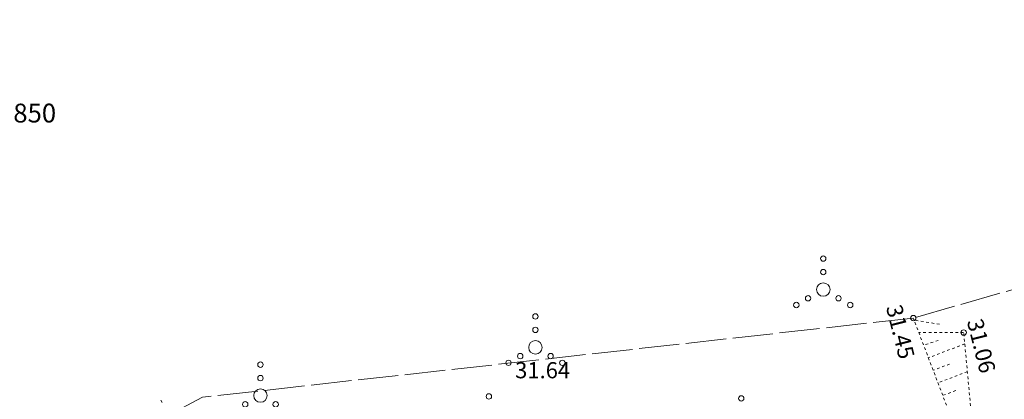
# Model space of a CAD drawing. Units: metres. Extents: x 661486 to 664636, y 6469492 to 6472220.
# Drawn here: x 661658 to 661694, y 6471839 to 6471853 of the extents above; entities that cross this region are included whole.
import ezdxf
from ezdxf.enums import TextEntityAlignment as Align

# ---------------------------------------------------------------- set-up
doc = ezdxf.new("R2010")
doc.units = ezdxf.units.M
doc.header["$LTSCALE"] = 0.5
doc.header["$MEASUREMENT"] = 0
for name, pattern in [('KOLVIK', [1.25, 0.25, -1]), ('KRAAVIPERV', [0.02001, 0.01, -1e-05, 0.01]), ('NOLVAKRIIPS', [0.02001, 0.01, -1e-05, 0.01]), ('TOOPIIR', [7, 6, -1]), ('VEEPIIR', [0.02001, 0.01, -1e-05, 0.01])]:
    doc.linetypes.add(name, pattern=pattern)
for name, color, linetype in [('-geo-HALJASTUS', 8, 'Continuous'), ('-geo-KORGUS-EH2000', 8, 'Continuous'), ('-geo-mootpiir', 8, 'Continuous'), ('-geo-VEEKOGU', 5, 'Continuous'), ('-geo-VORK', 8, 'Continuous'), ('-geo-VORMISTUS', 8, 'Continuous'), ('DP_krunt', 8, 'Continuous')]:
    doc.layers.add(name, color=color, linetype=linetype)
doc.styles.add('Style-INTL_ISO', font='INTL_ISO.shx')
doc.styles.add('Style-INTL_ISO_ITALIC', font='INTL_ISO_ITALIC.shx')

# ---------------------------------------------------------------- blocks, each defined once
blk = doc.blocks.new('VQSA_3')
at = {"layer": '-geo-HALJASTUS', "linetype": 'Continuous', "lineweight": 0}
for centre, radius in [((0, 1.15), 0.1), ((0, 0.65), 0.1), ((0, 0), 0.25), ((-0.565, -0.325), 0.1), ((0.565, -0.325), 0.1), ((-1, -0.575), 0.1), ((1, -0.575), 0.1)]:
    blk.add_circle(centre, radius, dxfattribs=at)
blk = doc.blocks.new('RING02_3')
at = {"layer": '-geo-KORGUS-EH2000', "lineweight": 0, "ltscale": 0.5}
blk.add_circle((0, 0), 0.1, dxfattribs=at)

msp = doc.modelspace()

# ---------------------------------------------------------------- linework, layer by layer
at = {"layer": '-geo-HALJASTUS', "linetype": 'KOLVIK', "lineweight": 0, "ltscale": 0.5}
msp.add_line((661663.288, 6471838.282), (661662.801, 6471839.382), dxfattribs=at)
at = {"layer": '-geo-mootpiir', "linetype": 'TOOPIIR', "lineweight": 0, "ltscale": 0.5}
msp.add_lwpolyline([(661818.532, 6471876.48), (661816.499, 6471876.262), (661815.134, 6471876.097), (661795.705, 6471874.435), (661778.312, 6471867.539), (661777.275, 6471867.501), (661775.764, 6471867.117), (661774.679, 6471866.675), (661745.992, 6471861.888), (661717.049, 6471852.052), (661697.345, 6471844.266), (661690.771, 6471842.379), (661664.37, 6471839.437), (661653.896, 6471833.925), (661652.327, 6471833.655), (661650.6, 6471832.795), (661649.376, 6471830.984), (661646.18, 6471830.058), (661642.029, 6471829.7), (661638.444, 6471827.131), (661636.353, 6471823.427), (661631.395, 6471820.202), (661630.55, 6471818.293), (661624.096, 6471813.619)], dxfattribs=at)
at = {"layer": '-geo-VEEKOGU', "linetype": 'NOLVAKRIIPS', "lineweight": 0, "ltscale": 0.5}
for p, q in [((661691.743, 6471842.148), (661690.799, 6471842.307)), ((661692.642, 6471841.841), (661690.977, 6471841.839)), ((661691.698, 6471841.551), (661691.155, 6471841.372)), ((661692.682, 6471841.419), (661691.332, 6471840.905)), ((661692.12, 6471840.67), (661691.51, 6471840.438)), ((661692.779, 6471840.386), (661691.688, 6471839.97)), ((661692.347, 6471839.686), (661691.866, 6471839.503))]:
    msp.add_line(p, q, dxfattribs=at)
at = {"layer": '-geo-VEEKOGU', "linetype": 'KRAAVIPERV', "lineweight": 0, "ltscale": 0.5}
msp.add_lwpolyline([(661653.896, 6471833.925), (661653.511, 6471831.362), (661656.781, 6471830.36), (661657.579, 6471828.721), (661651.478, 6471828.03), (661644.77, 6471826.743), (661641.284, 6471826.05), (661639.292, 6471822.657), (661640.86, 6471823.216), (661645.268, 6471824.266), (661651.724, 6471826.338), (661657.227, 6471827.304), (661660.841, 6471828.268), (661657.807, 6471833.192), (661659.924, 6471835.397), (661663.288, 6471838.282), (661666.785, 6471836.423), (661673.513, 6471832.935), (661685.1, 6471836.055), (661692.148, 6471838.764), (661690.771, 6471842.379)], dxfattribs=at)
at = {"layer": '-geo-VEEKOGU', "linetype": 'VEEPIIR', "lineweight": 0, "ltscale": 0.5}
msp.add_lwpolyline([(661636.377, 6471820.275), (661638.9, 6471821.434), (661645.425, 6471822.572), (661657.302, 6471826.328), (661662.218, 6471828.027), (661662.557, 6471828.536), (661659.203, 6471833.392), (661660.274, 6471834.826), (661662.95, 6471837.562), (661667.413, 6471835.589), (661674.216, 6471831.735), (661685.731, 6471835.297), (661692.973, 6471838.322), (661692.642, 6471841.841)], dxfattribs=at)
at = {"layer": '-geo-VORMISTUS', "color": 7, "linetype": 'Continuous', "lineweight": 30}
msp.add_3dface([(661873.768, 6471679.183), (661588.768, 6471679.183), (661588.768, 6471884.183), (661873.768, 6471884.183)], dxfattribs=at)
at = {"layer": 'DP_krunt', "color": 244, "lineweight": 30, "ltscale": 0.5, "true_color": 0x991b1e}
msp.add_3dface([(661653.34, 6471822.17), (661781.56, 6471858.18), (661817.65, 6471868.43), (661727.52, 6471732.94)], dxfattribs=at)

# ---------------------------------------------------------------- block references
at = {"layer": '-geo-HALJASTUS', "linetype": 'Continuous', "lineweight": 0}
for p in [(661687.427, 6471843.44), (661676.734, 6471841.29), (661666.519, 6471839.498), (661684.38, 6471838.243)]:
    msp.add_blockref('VQSA_3', p, dxfattribs=at)
at = {"layer": '-geo-KORGUS-EH2000', "lineweight": 0, "ltscale": 0.5}
for p in [(661690.771, 6471842.379), (661692.642, 6471841.841), (661675.004, 6471839.466)]:
    msp.add_blockref('RING02_3', p, dxfattribs=at)

# ---------------------------------------------------------------- texts
at = {"layer": '-geo-KORGUS-EH2000', "linetype": 'Continuous', "lineweight": 0, "style": 'Style-INTL_ISO_ITALIC'}
for s, p in [('31.45', (661690.043, 6471842.861)), ('31.06', (661693.049, 6471842.338))]:
    msp.add_text(s, height=0.6, rotation=284.1318, dxfattribs=at).set_placement(p, align=Align.MIDDLE_LEFT)
msp.add_text('31.64', height=0.6, dxfattribs=at).set_placement((661675.979, 6471840.441), align=Align.MIDDLE_LEFT)
at = {"layer": '-geo-VORK', "linetype": 'Continuous', "lineweight": 0, "style": 'Style-INTL_ISO'}
msp.add_text(' X = 6471850', height=0.7, dxfattribs=at).set_placement((661653.5, 6471850), align=Align.MIDDLE_LEFT)

doc.saveas('drawing.dxf')
